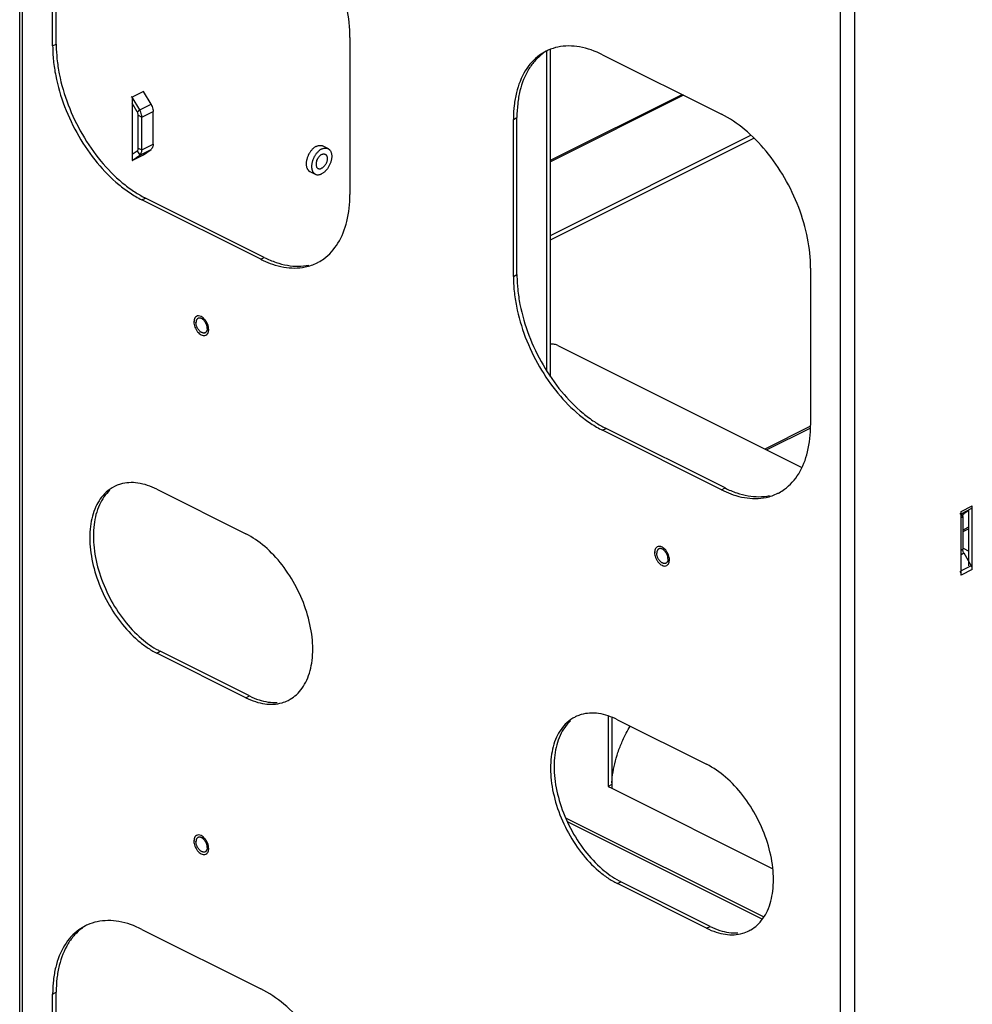
# Model space of a CAD drawing. Units: inches. Extents: x 0 to 34, y 0.4 to 22.
# Drawn here: x 20.5 to 21.8, y 13 to 14.4 of the extents above; entities that cross this region are included whole.
import ezdxf

# ---------------------------------------------------------------- set-up
doc = ezdxf.new("R2010")
doc.units = ezdxf.units.IN
doc.header["$LTSCALE"] = 1.87
doc.header["$MEASUREMENT"] = 0
doc.layers.get('0').update_dxf_attribs({"linetype": 'CONTINUOUS'})

msp = doc.modelspace()

# ---------------------------------------------------------------- linework, layer by layer
at = {"color": 7, "linetype": 'Continuous'}
for p, q in [((20.54456, 11.76902), (20.54456, 19.30448)), ((20.5486, 11.76618), (20.5486, 19.30246)), ((21.68704, 11.4059), (21.68704, 18.87049)), ((21.66753, 11.37876), (21.66753, 18.75845)), ((20.58967, 14.32963), (20.58967, 14.54425)), ((20.59454, 14.33207), (20.59454, 14.54669)), ((20.99625, 14.34096), (20.99625, 14.12634)), ((20.58967, 14.32963), (20.59454, 14.33207)), ((21.26582, 13.88507), (21.26582, 14.32259)), ((21.2707, 13.8774), (21.2707, 14.32487)), ((21.34185, 14.31755), (21.50448, 14.23623)), ((20.69687, 14.26057), (20.69863, 14.25969)), ((20.71408, 14.26742), (20.69863, 14.25969)), ((20.70878, 14.24218), (20.69863, 14.25969)), ((20.69863, 14.25969), (20.69863, 14.17307)), ((20.72423, 14.2499), (20.71408, 14.26742)), ((21.2707, 14.17324), (21.45058, 14.26319)), ((21.45275, 14.2621), (21.2707, 14.17107)), ((20.70533, 14.23968), (20.69863, 14.25124)), ((20.70533, 14.23968), (20.70878, 14.24218)), ((20.70878, 14.24218), (20.72423, 14.2499)), ((20.70676, 14.23474), (20.71164, 14.2323)), ((20.70676, 14.18989), (20.70676, 14.23474)), ((20.71164, 14.2323), (20.72709, 14.24002)), ((20.71164, 14.18745), (20.71164, 14.2323)), ((20.72709, 14.19518), (20.72709, 14.24002)), ((21.21987, 14.22915), (21.22475, 14.23159)), ((21.21987, 14.01453), (21.21987, 14.22915)), ((21.22475, 14.01697), (21.22475, 14.23159)), ((21.2707, 14.07064), (21.54455, 14.20757)), ((21.2707, 14.06467), (21.54877, 14.2037)), ((20.70676, 14.18989), (20.71164, 14.18745)), ((20.70878, 14.18043), (20.72423, 14.18816)), ((20.71164, 14.18745), (20.72709, 14.19518)), ((20.71408, 14.1808), (20.72423, 14.18816)), ((20.95905, 14.19289), (20.96637, 14.18923)), ((20.69863, 14.18152), (20.70533, 14.18638)), ((20.69863, 14.17307), (20.71408, 14.1808)), ((20.69863, 14.17307), (20.70878, 14.18043)), ((20.70533, 14.18638), (20.70878, 14.18043)), ((20.71156, 14.18592), (20.71164, 14.18745)), ((20.93982, 14.15913), (20.94156, 14.15792)), ((20.94156, 14.15792), (20.94888, 14.15426)), ((20.71164, 14.11925), (20.71652, 14.12169)), ((20.87915, 14.04038), (20.71652, 14.12169)), ((20.87428, 14.03794), (20.71164, 14.11925)), ((20.87428, 14.03794), (20.87915, 14.04038)), ((21.21987, 14.01453), (21.22475, 14.01697)), ((21.62646, 14.02586), (21.62646, 13.81123)), ((20.78788, 13.96041), (20.78657, 13.95991)), ((20.78927, 13.96054), (20.78788, 13.96041)), ((20.78313, 13.9553), (20.78279, 13.95217)), ((20.78279, 13.95217), (20.78429, 13.95292)), ((20.78357, 13.95662), (20.78313, 13.9553)), ((20.78416, 13.95771), (20.78357, 13.95662)), ((20.79804, 13.95532), (20.79561, 13.9578)), ((20.79804, 13.93376), (20.79935, 13.93426)), ((20.80278, 13.93886), (20.80312, 13.942)), ((21.28086, 13.92), (21.6144, 13.75323)), ((21.34185, 13.80415), (21.34673, 13.80659)), ((21.50448, 13.72283), (21.34185, 13.80415)), ((21.50936, 13.72527), (21.34673, 13.80659)), ((21.62638, 13.80984), (21.56378, 13.77854)), ((21.62623, 13.80705), (21.5665, 13.77719)), ((20.73197, 13.72362), (20.85395, 13.66263)), ((21.50448, 13.72283), (21.50936, 13.72527)), ((21.83219, 13.69291), (21.84764, 13.70063)), ((21.83219, 13.69011), (21.84621, 13.69712)), ((21.83219, 13.60629), (21.83219, 13.69291)), ((21.84276, 13.69462), (21.83606, 13.68977)), ((21.84276, 13.61896), (21.84276, 13.69462)), ((21.84764, 13.61402), (21.84764, 13.70063)), ((21.83219, 13.68783), (21.83606, 13.68977)), ((21.83219, 13.68503), (21.83463, 13.68625)), ((21.83463, 13.68625), (21.83463, 13.64141)), ((21.83463, 13.66781), (21.84201, 13.6715)), ((21.84276, 13.66926), (21.83463, 13.6652)), ((21.41334, 13.6402), (21.413, 13.63706)), ((21.413, 13.63706), (21.4145, 13.63781)), ((21.41378, 13.64151), (21.41334, 13.6402)), ((21.41436, 13.6426), (21.41378, 13.64151)), ((21.41809, 13.6453), (21.41678, 13.6448)), ((21.41948, 13.64544), (21.41809, 13.6453)), ((21.42825, 13.64022), (21.42582, 13.6427)), ((21.83219, 13.64019), (21.83463, 13.64141)), ((21.83219, 13.63453), (21.83606, 13.63647)), ((21.83532, 13.64278), (21.84276, 13.63905)), ((21.83606, 13.63647), (21.84621, 13.61896)), ((21.43299, 13.62376), (21.43333, 13.6269)), ((21.42825, 13.61866), (21.42956, 13.61915)), ((21.84621, 13.61896), (21.83219, 13.61195)), ((21.84764, 13.61402), (21.83219, 13.60629)), ((20.73197, 13.49953), (20.73685, 13.50197)), ((20.85883, 13.44098), (20.73685, 13.50197)), ((20.85395, 13.43854), (20.73197, 13.49953)), ((20.85395, 13.43854), (20.85883, 13.44098)), ((21.34947, 13.41372), (21.34947, 13.31721)), ((21.35435, 13.41172), (21.35435, 13.31965)), ((21.36218, 13.40851), (21.48416, 13.34752)), ((21.35435, 13.34147), (21.35684, 13.34023)), ((21.35435, 13.31965), (21.34947, 13.31721)), ((21.34947, 13.31721), (21.35435, 13.31477)), ((21.35435, 13.31477), (21.5748, 13.20455)), ((21.29126, 13.27436), (21.56244, 13.13877)), ((21.56034, 13.13557), (21.29385, 13.26881)), ((20.78313, 13.24571), (20.78279, 13.24257)), ((20.78357, 13.24702), (20.78313, 13.24571)), ((20.78416, 13.24811), (20.78357, 13.24702)), ((20.78788, 13.25081), (20.78657, 13.25031)), ((20.78927, 13.25094), (20.78788, 13.25081)), ((20.79804, 13.24572), (20.79561, 13.2482)), ((20.78279, 13.24257), (20.78429, 13.24332)), ((20.80278, 13.22926), (20.80312, 13.2324)), ((20.79804, 13.22416), (20.79935, 13.22466)), ((21.36218, 13.18443), (21.36706, 13.18687)), ((21.48416, 13.12344), (21.36218, 13.18443)), ((21.48903, 13.12588), (21.36706, 13.18687)), ((21.48416, 13.12344), (21.48903, 13.12588)), ((20.71164, 13.12183), (20.87428, 13.04051)), ((20.58967, 13.03343), (20.59454, 13.03587)), ((20.58967, 12.81881), (20.58967, 13.03343)), ((20.59454, 12.82125), (20.59454, 13.03587))]:
    msp.add_line(p, q, dxfattribs=at)
for centre, radius, start, end in [((20.78708, 14.32985), 0.19742, 180.06458, 185.93789), ((20.78095, 14.33207), 0.1864, 180.00076, 180.66933), ((20.79336, 14.33239), 0.19882, 180.71977, 185.92483), ((21.29449, 14.26263), 0.0668, 113.72676, 116.47975), ((21.29373, 14.26406), 0.06518, 116.44768, 125.80579), ((20.68934, 14.23091), 0.02248, 25.46428, 30.10427), ((21.40284, 14.22916), 0.18296, 179.15419, 180.00196), ((20.96523, 14.16748), 0.02883, 163.37974, 167.18423), ((20.97519, 14.16295), 0.03161, 152.54655, 159.7074), ((20.96748, 14.16682), 0.01771, 146.12932, 160.74064), ((20.93606, 14.18253), 0.01771, 326.12932, 340.74064), ((20.7862, 14.26006), 0.15493, 236.39784, 242.16693), ((20.78035, 14.24933), 0.14271, 242.23298, 243.43238), ((20.93603, 14.16141), 0.13806, 243.42947, 244.90608), ((20.92148, 14.09322), 0.0672, 281.84145, 296.46748), ((20.92184, 14.09245), 0.06634, 296.48084, 298.05479), ((20.92254, 14.09121), 0.06492, 298.0303, 305.81731), ((21.41729, 14.01475), 0.19742, 180.06458, 185.93789), ((21.41116, 14.01697), 0.1864, 180.00076, 180.66933), ((21.42357, 14.01729), 0.19882, 180.71977, 185.92483), ((20.79682, 13.95119), 0.0111, 176.72952, 180.0252), ((20.7904, 13.95341), 0.00412, 116.56604, 126.91653), ((20.78033, 13.94079), 0.02291, 30.12835, 39.37017), ((20.78358, 13.94239), 0.01772, 19.26626, 33.86423), ((20.81502, 13.95812), 0.01772, 199.26626, 213.86423), ((20.80598, 13.95361), 0.02337, 200.93028, 210.13547), ((20.79649, 13.94125), 0.00413, 284.98876, 296.55568), ((21.41641, 13.94496), 0.15493, 236.39784, 242.16693), ((21.41056, 13.93423), 0.14271, 242.23298, 243.43238), ((20.69693, 13.68191), 0.05076, 116.6748, 132.19743), ((20.69664, 13.68247), 0.05013, 114.11414, 116.66948), ((21.56624, 13.84631), 0.13806, 243.42947, 244.90608), ((21.55168, 13.77812), 0.0672, 281.84145, 296.46748), ((21.55205, 13.77735), 0.06634, 296.48084, 298.05479), ((21.55274, 13.7761), 0.06492, 298.0303, 305.81731), ((21.42703, 13.63609), 0.0111, 176.72952, 180.0252), ((21.42061, 13.63831), 0.00412, 116.56604, 126.91653), ((21.41054, 13.62569), 0.02291, 30.12835, 39.37017), ((21.41379, 13.62729), 0.01772, 19.26626, 33.86423), ((21.44523, 13.64301), 0.01772, 199.26626, 213.86423), ((21.43619, 13.6385), 0.02337, 200.93028, 210.13547), ((21.42669, 13.62615), 0.00413, 284.98876, 296.55568), ((20.78502, 13.59829), 0.10769, 241.85518, 243.4306), ((20.88967, 13.47883), 0.04919, 286.2191, 296.71177), ((20.88906, 13.48012), 0.05062, 296.6704, 300.33062), ((20.88902, 13.48021), 0.05071, 300.3187, 312.20275), ((21.32714, 13.3668), 0.05076, 116.6748, 132.19743), ((21.32685, 13.36737), 0.05013, 114.11414, 116.66948), ((21.47997, 13.31475), 0.12562, 177.79546, 179.99046), ((21.485, 13.31457), 0.13065, 176.74089, 177.80258), ((20.7904, 13.24381), 0.00412, 116.56604, 126.91653), ((20.78033, 13.23119), 0.02291, 30.12835, 39.37017), ((20.80598, 13.24401), 0.02337, 200.93028, 210.13547), ((20.79682, 13.2416), 0.0111, 176.72952, 180.0252), ((20.78358, 13.23279), 0.01772, 19.26626, 33.86423), ((20.81502, 13.24852), 0.01772, 199.26626, 213.86423), ((20.79649, 13.23165), 0.00413, 284.98876, 296.55568), ((21.41523, 13.28318), 0.10769, 241.85518, 243.4306), ((20.66352, 13.06834), 0.06518, 116.44768, 125.80579), ((20.66428, 13.06691), 0.0668, 113.72676, 116.47975), ((21.51923, 13.16511), 0.05071, 300.3187, 312.20275), ((21.51988, 13.16372), 0.04919, 286.2191, 296.71177), ((21.51927, 13.16502), 0.05062, 296.6704, 300.33062), ((20.77263, 13.03344), 0.18296, 179.15419, 180.00196)]:
    msp.add_arc(centre, radius, start, end, dxfattribs=at)
for points, start_tangent, end_tangent in [([(20.99625, 14.34096), (20.9921, 14.3817), (20.97991, 14.42383), (20.96053, 14.46446), (20.93526, 14.50083), (20.90585, 14.53046), (20.87428, 14.55134)], (0, 1), (-0.8944272, 0.4472136)), ([(21.34185, 14.31755), (21.31028, 14.32825), (21.28086, 14.32803), (21.26761, 14.32378)], (-0.8944272, 0.4472136), (-0.9154633, -0.4024015)), ([(20.59072, 14.30943), (20.59382, 14.28889), (20.60601, 14.24677), (20.62539, 14.20613), (20.65065, 14.16976), (20.68007, 14.14013), (20.69558, 14.12858)], (0.1023517, -0.9947483), (0.833551, -0.5524425)), ([(20.5956, 14.31187), (20.5987, 14.29133), (20.61089, 14.24921), (20.63027, 14.20857), (20.65553, 14.1722), (20.68495, 14.14257), (20.70046, 14.13102)], (0.1023517, -0.9947483), (0.833551, -0.5524425)), ([(21.2556, 14.31692), (21.23622, 14.29567), (21.22403, 14.26574), (21.22093, 14.24828)], (-0.8105919, -0.5856115), (-0.1138683, -0.9934959)), ([(21.24996, 14.30992), (21.24109, 14.29811), (21.22891, 14.26818), (21.22581, 14.25072)], (-0.6733405, -0.7393325), (-0.1138683, -0.9934959)), ([(21.26048, 14.31936), (21.24996, 14.30992)], (-0.8105919, -0.5856115), (-0.6733405, -0.7393325)), ([(20.72423, 14.2499), (20.72578, 14.24665), (20.72676, 14.24328), (20.72709, 14.24002)], (0.501586, -0.8651078), (0, -1)), ([(21.22093, 14.24828), (21.21989, 14.23186)], (-0.1138683, -0.9934959), (-0.014796, -0.9998905)), ([(21.22581, 14.25072), (21.22475, 14.23159)], (-0.1138683, -0.9934959), (0, -1)), ([(20.70676, 14.23474), (20.7066, 14.23637), (20.70611, 14.23805), (20.70533, 14.23968)], (0, 1), (-0.501586, 0.8651078)), ([(20.71164, 14.2323), (20.71131, 14.23556), (20.71033, 14.23893), (20.70963, 14.24057)], (0, 1), (-0.4299415, 0.9028568)), ([(21.62646, 14.02586), (21.6223, 14.0666), (21.61012, 14.10872), (21.59073, 14.14935), (21.56547, 14.18573), (21.53605, 14.21536), (21.50448, 14.23623)], (0, 1), (-0.8944272, 0.4472136)), ([(20.70533, 14.18638), (20.70611, 14.18723), (20.7066, 14.18843), (20.70676, 14.18989)], (0.8097086, 0.5868322), (0, 1)), ([(20.72709, 14.19518), (20.72676, 14.19225), (20.72578, 14.18986), (20.72423, 14.18816)], (0, -1), (-0.8097086, -0.5868322)), ([(20.95031, 14.19233), (20.94891, 14.19155), (20.94752, 14.1906), (20.94617, 14.18949), (20.94486, 14.18824), (20.9436, 14.18685), (20.94241, 14.18535), (20.9413, 14.18375), (20.94029, 14.18206), (20.93982, 14.18119)], (-0.8944272, -0.4472136), (-0.4606775, -0.8875676)), ([(20.95763, 14.18867), (20.95623, 14.18789), (20.95484, 14.18694), (20.95349, 14.18583), (20.95217, 14.18458), (20.95092, 14.18319), (20.94973, 14.18169), (20.94862, 14.18009), (20.94761, 14.1784), (20.94714, 14.17753)], (-0.8944272, -0.4472136), (-0.4606775, -0.8875676)), ([(20.95031, 14.19233), (20.95171, 14.19295), (20.95309, 14.19338), (20.95445, 14.19363), (20.95576, 14.19369), (20.95702, 14.19356), (20.9582, 14.19325), (20.95905, 14.19289)], (0.8944272, 0.4472136), (0.8944647, -0.4471385)), ([(20.95763, 14.18867), (20.95902, 14.18929), (20.96041, 14.18972), (20.96176, 14.18997), (20.96308, 14.19003), (20.96433, 14.1899), (20.96552, 14.18959), (20.96637, 14.18923)], (0.8944272, 0.4472136), (0.8944647, -0.4471385)), ([(20.96637, 14.18923), (20.96663, 14.18909), (20.96765, 14.18842), (20.96856, 14.18757), (20.96936, 14.18656), (20.97004, 14.1854), (20.97059, 14.18411), (20.97101, 14.18268), (20.97129, 14.18114), (20.97143, 14.1795), (20.97143, 14.17779), (20.97129, 14.17601), (20.97101, 14.17419), (20.97059, 14.17234), (20.97004, 14.17049), (20.96936, 14.16865), (20.96856, 14.16685), (20.96765, 14.16509), (20.96663, 14.1634), (20.96552, 14.1618), (20.96433, 14.16029), (20.96308, 14.15891), (20.96176, 14.15766), (20.96041, 14.15655), (20.95902, 14.1556), (20.95763, 14.15481)], (0.8944647, -0.4471385), (-0.8944272, -0.4472136)), ([(20.70878, 14.18043), (20.71033, 14.18213), (20.71131, 14.18453), (20.71156, 14.18592)], (0.8097086, 0.5868322), (0.1139491, 0.9934866)), ([(20.93982, 14.18119), (20.93938, 14.1803), (20.93858, 14.17849), (20.9379, 14.17665), (20.9376, 14.17573)], (-0.4606775, -0.8875676), (-0.2857228, -0.9583123)), ([(20.95763, 14.1812), (20.95657, 14.18059), (20.95554, 14.17981), (20.95455, 14.17888), (20.95361, 14.17782), (20.95278, 14.17669)], (-0.8944272, -0.4472136), (-0.5579605, -0.8298675)), ([(20.95763, 14.1812), (20.95868, 14.18164), (20.95971, 14.1819), (20.9607, 14.18196), (20.96164, 14.18183), (20.9625, 14.18152), (20.96251, 14.18151)], (0.8944272, 0.4472136), (0.8944152, -0.4472377)), ([(20.96251, 14.18151), (20.96327, 14.18102), (20.96394, 14.18035), (20.96449, 14.17953), (20.96491, 14.17855), (20.96519, 14.17745), (20.96533, 14.17624), (20.96533, 14.17495), (20.96519, 14.1736), (20.96491, 14.17221), (20.96449, 14.17082), (20.96394, 14.16944), (20.96327, 14.16811), (20.9625, 14.16684), (20.96164, 14.16567), (20.9607, 14.1646), (20.95971, 14.16367), (20.95868, 14.1629), (20.95763, 14.16228)], (0.8944152, -0.4472377), (-0.8944272, -0.4472136)), ([(20.93712, 14.17388), (20.93692, 14.17295), (20.93664, 14.17113), (20.9365, 14.16936), (20.9365, 14.16764), (20.93664, 14.16601), (20.93692, 14.16447), (20.93734, 14.16304), (20.9379, 14.16174), (20.93858, 14.16058), (20.93938, 14.15957), (20.93982, 14.15913)], (-0.2214515, -0.9751714), (0.733482, -0.6797089)), ([(20.94554, 14.17392), (20.94521, 14.17299), (20.94466, 14.17114), (20.94424, 14.1693), (20.94396, 14.16747), (20.94382, 14.1657), (20.94382, 14.16398), (20.94396, 14.16235), (20.94424, 14.16081), (20.94466, 14.15938), (20.94521, 14.15808), (20.94589, 14.15692), (20.94669, 14.15591), (20.94761, 14.15507), (20.94862, 14.15439), (20.94888, 14.15426)], (-0.3465729, -0.938023), (0.8944647, -0.4471385)), ([(20.95076, 14.17266), (20.95035, 14.17127), (20.95006, 14.16989), (20.94992, 14.16854), (20.94992, 14.16724), (20.95006, 14.16604), (20.95035, 14.16494), (20.95077, 14.16396), (20.95131, 14.16313), (20.95198, 14.16246), (20.95274, 14.16197)], (-0.3291189, -0.9442885), (0.8944152, -0.4472377)), ([(20.95274, 14.16197), (20.95275, 14.16197), (20.95361, 14.16165), (20.95455, 14.16153), (20.95554, 14.16159), (20.95657, 14.16184), (20.95763, 14.16228)], (0.8944152, -0.4472377), (0.8944272, 0.4472136)), ([(20.94888, 14.15426), (20.94973, 14.1539), (20.95092, 14.15359), (20.95217, 14.15346), (20.95349, 14.15352), (20.95484, 14.15377), (20.95623, 14.1542), (20.95763, 14.15481)], (0.8944647, -0.4471385), (0.8944272, 0.4472136)), ([(20.69558, 14.12858), (20.71164, 14.11925)], (0.833551, -0.5524425), (0.8944272, -0.4472136)), ([(20.96053, 14.03857), (20.97991, 14.05981), (20.9921, 14.08975), (20.99625, 14.12634)], (0.8105919, 0.5856115), (0, 1)), ([(20.87915, 14.04038), (20.8952, 14.03365)], (0.8944272, -0.4472136), (0.9474514, -0.3198996)), ([(20.87748, 14.03639), (20.89032, 14.03121)], (0.905655, -0.4240154), (0.9474514, -0.3198996)), ([(20.89032, 14.03121), (20.90585, 14.02724), (20.93526, 14.02746)], (0.9474514, -0.3198996), (0.9787829, 0.2049001)), ([(20.8952, 14.03365), (20.91072, 14.02968), (20.94014, 14.0299)], (0.9474514, -0.3198996), (0.9787829, 0.2049001)), ([(21.22093, 13.99433), (21.22403, 13.97378), (21.23622, 13.93166), (21.2556, 13.89103), (21.28086, 13.85466), (21.31028, 13.82503), (21.32579, 13.81348)], (0.1023517, -0.9947483), (0.833551, -0.5524425)), ([(21.22581, 13.99677), (21.22891, 13.97622), (21.24109, 13.9341), (21.26048, 13.89347), (21.28574, 13.8571), (21.31516, 13.82746), (21.33067, 13.81592)], (0.1023517, -0.9947483), (0.833551, -0.5524425)), ([(20.78657, 13.95991), (20.78416, 13.95771)], (-0.8839796, -0.4675255), (-0.5518332, -0.8339545)), ([(20.79561, 13.9578), (20.79296, 13.95953), (20.78927, 13.96054)], (-0.7697935, 0.638293), (-0.9996881, 0.0249722)), ([(20.78279, 13.95217), (20.78416, 13.94526)], (0, -1), (0.3573725, -0.9339619)), ([(20.79755, 13.93726), (20.797, 13.93715), (20.79603, 13.93712), (20.79502, 13.93728), (20.79397, 13.93762), (20.79292, 13.93815), (20.79187, 13.93885), (20.79086, 13.93971), (20.78989, 13.9407), (20.78899, 13.94183), (20.78817, 13.94305), (20.78745, 13.94435), (20.78685, 13.94571), (20.78636, 13.9471), (20.78601, 13.94849), (20.78579, 13.94987), (20.78572, 13.95119)], (-0.9657504, -0.2594728), (0, 1)), ([(20.78793, 13.95671), (20.78745, 13.95629), (20.78685, 13.95554), (20.78636, 13.95464), (20.78601, 13.9536), (20.78579, 13.95244), (20.78574, 13.95183)], (-0.7998562, -0.6001917), (-0.0574972, -0.9983457)), ([(20.79829, 13.95227), (20.7979, 13.95283), (20.797, 13.95395), (20.79603, 13.95495), (20.79502, 13.9558), (20.79397, 13.9565), (20.79292, 13.95703), (20.79187, 13.95738), (20.79086, 13.95754), (20.78989, 13.9575), (20.78899, 13.95728), (20.78856, 13.9571)], (-0.5579541, 0.8298718), (-0.8944341, -0.4471997)), ([(20.80312, 13.942), (20.80176, 13.94891), (20.80015, 13.95229)], (0, 1), (-0.5022183, 0.8647408)), ([(20.80117, 13.94346), (20.8011, 13.94479), (20.80089, 13.94616), (20.80053, 13.94755), (20.80031, 13.94824)], (0, 1), (-0.3291334, 0.9442834)), ([(20.78577, 13.94188), (20.78788, 13.93884), (20.79296, 13.93463), (20.79558, 13.93374)], (0.5022183, -0.8647408), (0.9839593, -0.1783932)), ([(20.79558, 13.93374), (20.79804, 13.93376)], (0.9839593, -0.1783932), (0.9735212, 0.2285966)), ([(20.80117, 13.94346), (20.8011, 13.94221), (20.80089, 13.94106), (20.80053, 13.94002), (20.80005, 13.93911), (20.79944, 13.93836), (20.79872, 13.93778), (20.79833, 13.93756)], (0, -1), (-0.8944341, -0.4471997)), ([(20.79935, 13.93426), (20.80156, 13.93617)], (0.8839796, 0.4675255), (0.5949042, 0.8037966)), ([(20.80156, 13.93617), (20.80176, 13.93646), (20.80278, 13.93886)], (0.5949043, 0.8037966), (0.239748, 0.9708351)), ([(21.28086, 13.92), (21.27868, 13.9209), (21.2762, 13.92156), (21.2735, 13.92197), (21.2707, 13.92211)], (-0.8944272, 0.4472136), (-1, 0)), ([(21.32579, 13.81348), (21.34185, 13.80415)], (0.833551, -0.5524425), (0.8944272, -0.4472136)), ([(21.59073, 13.72346), (21.61012, 13.74471), (21.6223, 13.77465), (21.62646, 13.81123)], (0.8105919, 0.5856115), (0, 1)), ([(20.69397, 13.73249), (20.68251, 13.73056), (20.67616, 13.72823)], (-0.9983116, -0.058086), (-0.9127488, -0.4085212)), ([(20.73197, 13.72362), (20.7062, 13.73196), (20.69397, 13.73249)], (-0.8944272, 0.4472136), (-0.9983116, -0.058086)), ([(20.66283, 13.71951), (20.64876, 13.69972), (20.64142, 13.67279), (20.64142, 13.6409), (20.64876, 13.60664), (20.66283, 13.57277), (20.68251, 13.54205), (20.7062, 13.51696), (20.71881, 13.50727)], (-0.7404501, -0.6721113), (0.8276683, -0.5612176)), ([(20.66771, 13.72195), (20.65989, 13.71306)], (-0.7404501, -0.6721113), (-0.5787048, -0.8155371)), ([(21.50769, 13.72128), (21.52053, 13.7161)], (0.905655, -0.4240154), (0.9474514, -0.3198996)), ([(21.50936, 13.72527), (21.52541, 13.71854)], (0.8944272, -0.4472136), (0.9474514, -0.3198996)), ([(21.52541, 13.71854), (21.54093, 13.71458), (21.57035, 13.71479)], (0.9474514, -0.3198996), (0.9787829, 0.2049001)), ([(20.65989, 13.71306), (20.65363, 13.70216), (20.6463, 13.67523), (20.6463, 13.64334), (20.65363, 13.60908), (20.66771, 13.57521), (20.68739, 13.54449), (20.71108, 13.5194)], (-0.5787048, -0.8155371), (0.7584122, -0.6517752)), ([(21.52053, 13.7161), (21.53605, 13.71214), (21.56547, 13.71235)], (0.9474514, -0.3198996), (0.9787829, 0.2049001)), ([(21.83219, 13.69291), (21.83203, 13.69145), (21.83154, 13.69025), (21.83076, 13.6894)], (0, -1), (-0.8097086, -0.5868322)), ([(21.84621, 13.69712), (21.84699, 13.69797), (21.84748, 13.69917), (21.84764, 13.70063)], (0.8097086, 0.5868322), (0, 1)), ([(21.83463, 13.68625), (21.8348, 13.68772), (21.83529, 13.68892), (21.83606, 13.68977)], (0, 1), (0.8097086, 0.5868322)), ([(20.92308, 13.44264), (20.93716, 13.46243), (20.9445, 13.48936), (20.9445, 13.52126), (20.93716, 13.55552), (20.92308, 13.58939), (20.90341, 13.62011), (20.87972, 13.6452), (20.85395, 13.66263)], (0.7404501, 0.6721113), (-0.8944272, 0.4472136)), ([(21.413, 13.63706), (21.41436, 13.63016)], (0, -1), (0.3573725, -0.9339619)), ([(21.41678, 13.6448), (21.41436, 13.6426)], (-0.8839796, -0.4675255), (-0.5518332, -0.8339545)), ([(21.42776, 13.62216), (21.42721, 13.62205), (21.42624, 13.62201), (21.42523, 13.62217), (21.42418, 13.62252), (21.42313, 13.62305), (21.42208, 13.62375), (21.42107, 13.6246), (21.4201, 13.6256), (21.4192, 13.62672), (21.41838, 13.62794), (21.41766, 13.62925), (21.41705, 13.63061), (21.41657, 13.632), (21.41622, 13.63339), (21.416, 13.63476), (21.41593, 13.63609)], (-0.9657504, -0.2594728), (0, 1)), ([(21.41814, 13.6416), (21.41766, 13.64119), (21.41705, 13.64044), (21.41657, 13.63954), (21.41622, 13.63849), (21.416, 13.63734), (21.41595, 13.63672)], (-0.7998562, -0.6001917), (-0.0574972, -0.9983457)), ([(21.4285, 13.63716), (21.42811, 13.63773), (21.42721, 13.63885), (21.42624, 13.63984), (21.42523, 13.6407), (21.42418, 13.6414), (21.42313, 13.64193), (21.42208, 13.64227), (21.42107, 13.64243), (21.4201, 13.6424), (21.4192, 13.64218), (21.41877, 13.64199)], (-0.5579541, 0.8298718), (-0.8944341, -0.4471997)), ([(21.42582, 13.6427), (21.42317, 13.64443), (21.41948, 13.64544)], (-0.7697935, 0.638293), (-0.9996881, 0.0249722)), ([(21.43333, 13.6269), (21.43197, 13.6338), (21.43035, 13.63719)], (0, 1), (-0.5022183, 0.8647408)), ([(21.83606, 13.63647), (21.83529, 13.63809), (21.8348, 13.63978), (21.83463, 13.64141)], (-0.501586, 0.8651078), (0, 1)), ([(21.41598, 13.62677), (21.41809, 13.62374), (21.42317, 13.61953), (21.42579, 13.61863)], (0.5022183, -0.8647408), (0.9839593, -0.1783932)), ([(21.43138, 13.62836), (21.43131, 13.62711), (21.43109, 13.62595), (21.43074, 13.62491), (21.43026, 13.62401), (21.42965, 13.62326), (21.42893, 13.62267), (21.42854, 13.62245)], (0, -1), (-0.8944341, -0.4471997)), ([(21.43138, 13.62836), (21.43131, 13.62968), (21.43109, 13.63106), (21.43074, 13.63245), (21.43052, 13.63314)], (0, 1), (-0.3291334, 0.9442834)), ([(21.43177, 13.62107), (21.43197, 13.62135), (21.43299, 13.62376)], (0.5949043, 0.8037966), (0.239748, 0.9708351)), ([(21.42579, 13.61863), (21.42825, 13.61866)], (0.9839593, -0.1783932), (0.9735212, 0.2285966)), ([(21.42956, 13.61915), (21.43177, 13.62107)], (0.8839796, 0.4675255), (0.5949042, 0.8037966)), ([(21.83076, 13.61123), (21.83154, 13.60961), (21.83203, 13.60792), (21.83219, 13.60629)], (0.501586, -0.8651078), (0, -1)), ([(21.84764, 13.61402), (21.84748, 13.61565), (21.84699, 13.61733), (21.84621, 13.61896)], (0, 1), (-0.501586, 0.8651078)), ([(20.71108, 13.5194), (20.73422, 13.50333)], (0.7584122, -0.6517752), (0.881794, -0.4716347)), ([(20.71881, 13.50727), (20.73197, 13.49953)], (0.8276683, -0.5612176), (0.8944272, -0.4472136)), ([(20.85395, 13.43854), (20.86709, 13.43313)], (0.8944272, -0.4472136), (0.951706, -0.3070107)), ([(20.85883, 13.44098), (20.87197, 13.43557)], (0.8944272, -0.4472136), (0.951706, -0.3070107)), ([(20.87197, 13.43557), (20.8846, 13.43263), (20.89682, 13.43211)], (0.951706, -0.3070107), (0.9983116, 0.058086)), ([(20.86709, 13.43313), (20.87972, 13.4302)], (0.951706, -0.3070107), (0.9904847, -0.1376226)), ([(20.87972, 13.4302), (20.90341, 13.4316)], (0.9904847, -0.1376226), (0.9604638, 0.278405)), ([(21.32418, 13.41738), (21.31272, 13.41545), (21.30637, 13.41312)], (-0.9983116, -0.058086), (-0.9127488, -0.4085212)), ([(21.36218, 13.40851), (21.33641, 13.41686), (21.32418, 13.41738)], (-0.8944272, 0.4472136), (-0.9983116, -0.058086)), ([(21.29304, 13.40441), (21.27896, 13.38462), (21.27163, 13.35769), (21.27163, 13.3258), (21.27896, 13.29153), (21.29304, 13.25767), (21.31272, 13.22694), (21.33641, 13.20185), (21.34902, 13.19217)], (-0.7404501, -0.6721113), (0.8276683, -0.5612176)), ([(21.29009, 13.39796), (21.28384, 13.38706), (21.27651, 13.36013), (21.27651, 13.32824), (21.28384, 13.29397), (21.29792, 13.26011), (21.3176, 13.22938), (21.34129, 13.20429)], (-0.5787048, -0.8155371), (0.7584122, -0.6517752)), ([(21.29792, 13.40685), (21.29009, 13.39796)], (-0.7404501, -0.6721113), (-0.5787048, -0.8155371)), ([(21.35456, 13.322), (21.35518, 13.32936), (21.35765, 13.34447), (21.3617, 13.35982), (21.36726, 13.37506), (21.37422, 13.38993), (21.37973, 13.39974)], (0.056811, 0.998385), (0.5158218, 0.8566959)), ([(21.55329, 13.12754), (21.56737, 13.14733), (21.57471, 13.17426), (21.57471, 13.20615), (21.56737, 13.24042), (21.55329, 13.27428), (21.53361, 13.30501), (21.50993, 13.3301), (21.48416, 13.34752)], (0.7404501, 0.6721113), (-0.8944272, 0.4472136)), ([(20.78657, 13.25031), (20.78416, 13.24811)], (-0.8839796, -0.4675255), (-0.5518332, -0.8339545)), ([(20.78793, 13.24711), (20.78745, 13.24669), (20.78685, 13.24594), (20.78636, 13.24504), (20.78601, 13.244), (20.78579, 13.24284), (20.78574, 13.24223)], (-0.7998562, -0.6001917), (-0.0574972, -0.9983457)), ([(20.79829, 13.24267), (20.7979, 13.24323), (20.797, 13.24435), (20.79603, 13.24535), (20.79502, 13.24621), (20.79397, 13.2469), (20.79292, 13.24743), (20.79187, 13.24778), (20.79086, 13.24794), (20.78989, 13.24791), (20.78899, 13.24768), (20.78856, 13.2475)], (-0.5579541, 0.8298718), (-0.8944341, -0.4471997)), ([(20.79561, 13.2482), (20.79296, 13.24993), (20.78927, 13.25094)], (-0.7697935, 0.638293), (-0.9996881, 0.0249722)), ([(20.78279, 13.24257), (20.78416, 13.23566)], (0, -1), (0.3573725, -0.9339619)), ([(20.79755, 13.22766), (20.797, 13.22755), (20.79603, 13.22752), (20.79502, 13.22768), (20.79397, 13.22802), (20.79292, 13.22855), (20.79187, 13.22925), (20.79086, 13.23011), (20.78989, 13.2311), (20.78899, 13.23223), (20.78817, 13.23345), (20.78745, 13.23475), (20.78685, 13.23611), (20.78636, 13.2375), (20.78601, 13.23889), (20.78579, 13.24027), (20.78572, 13.24159)], (-0.9657504, -0.2594728), (0, 1)), ([(20.78577, 13.23228), (20.78788, 13.22924), (20.79296, 13.22503), (20.79558, 13.22414)], (0.5022183, -0.8647408), (0.9839593, -0.1783932)), ([(20.80117, 13.23387), (20.8011, 13.23261), (20.80089, 13.23146), (20.80053, 13.23042), (20.80005, 13.22951), (20.79944, 13.22876), (20.79872, 13.22818), (20.79833, 13.22796)], (0, -1), (-0.8944341, -0.4471997)), ([(20.80312, 13.2324), (20.80176, 13.23931), (20.80015, 13.24269)], (0, 1), (-0.5022183, 0.8647408)), ([(20.80117, 13.23387), (20.8011, 13.23519), (20.80089, 13.23656), (20.80053, 13.23795), (20.80031, 13.23864)], (0, 1), (-0.3291334, 0.9442834)), ([(20.79558, 13.22414), (20.79804, 13.22416)], (0.9839593, -0.1783932), (0.9735212, 0.2285966)), ([(20.79935, 13.22466), (20.80156, 13.22658)], (0.8839796, 0.4675255), (0.5949042, 0.8037966)), ([(20.80156, 13.22658), (20.80176, 13.22686), (20.80278, 13.22926)], (0.5949043, 0.8037966), (0.239748, 0.9708351)), ([(21.34129, 13.20429), (21.36443, 13.18823)], (0.7584122, -0.6517752), (0.881794, -0.4716347)), ([(21.34902, 13.19217), (21.36218, 13.18443)], (0.8276683, -0.5612176), (0.8944272, -0.4472136)), ([(20.71164, 13.12183), (20.68007, 13.13253), (20.65065, 13.13231), (20.6374, 13.12806)], (-0.8944272, 0.4472136), (-0.9154633, -0.4024015)), ([(21.48903, 13.12588), (21.50217, 13.12046)], (0.8944272, -0.4472136), (0.951706, -0.3070107)), ([(20.62539, 13.1212), (20.60601, 13.09995), (20.59382, 13.07002), (20.59072, 13.05256)], (-0.8105919, -0.5856115), (-0.1138683, -0.9934959)), ([(20.61975, 13.1142), (20.61089, 13.10239), (20.5987, 13.07246), (20.5956, 13.055)], (-0.6733405, -0.7393325), (-0.1138683, -0.9934959)), ([(20.63027, 13.12364), (20.61975, 13.1142)], (-0.8105919, -0.5856115), (-0.6733405, -0.7393325)), ([(21.48416, 13.12344), (21.4973, 13.11802)], (0.8944272, -0.4472136), (0.951706, -0.3070107)), ([(21.4973, 13.11802), (21.50993, 13.11509)], (0.951706, -0.3070107), (0.9904847, -0.1376226)), ([(21.50217, 13.12046), (21.51481, 13.11753), (21.52703, 13.11701)], (0.951706, -0.3070107), (0.9983116, 0.058086)), ([(21.50993, 13.11509), (21.53361, 13.1165)], (0.9904847, -0.1376226), (0.9604638, 0.278405)), ([(20.59072, 13.05256), (20.58969, 13.03614)], (-0.1138683, -0.9934959), (-0.014796, -0.9998905)), ([(20.5956, 13.055), (20.59454, 13.03587)], (-0.1138683, -0.9934959), (0, -1)), ([(20.99625, 12.83014), (20.9921, 12.87088), (20.97991, 12.913), (20.96053, 12.95363), (20.93526, 12.99001), (20.90585, 13.01964), (20.87428, 13.04051)], (0, 1), (-0.8944272, 0.4472136))]:
    msp.add_spline(points, degree=3, dxfattribs=dict(at, start_tangent=start_tangent, end_tangent=end_tangent))

doc.saveas('drawing.dxf')
